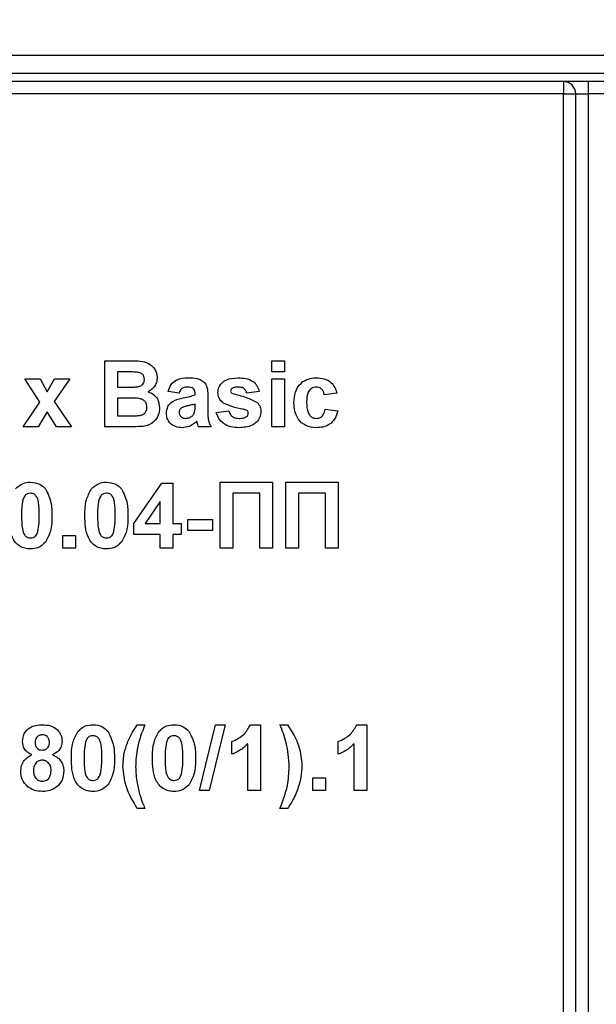
# Model space of a CAD drawing. Units: millimetres. Extents: x 8 to 418, y -29 to 291.
# Drawn here: x 69 to 76, y 236 to 248 of the extents above; entities that cross this region are included whole.
import ezdxf

# ---------------------------------------------------------------- set-up
doc = ezdxf.new("R2010")
doc.units = ezdxf.units.MM
doc.layers.add('FORMAT', color=7, linetype='Continuous')
doc.styles.add('SLDTEXTSTYLE1', font='TXT', dxfattribs={"width": 0.7})
doc.dimstyles.new('SLDDIMSTYLE0', dxfattribs={"dimtxt": 3.393075, "dimasz": 5, "dimexe": 0, "dimexo": 0.0625, "dimgap": 0.848269, "dimtad": 2, "dimdec": 4, "dimlfac": 5, "dimrnd": 1e-09, "dimzin": 12, "dimdsep": 46, "dimtxsty": 'SLDTEXTSTYLE1', "dimsah": 1, "dimcen": 0.09, "dimadec": 0, "dimazin": 3, "dimtfac": 1, "dimtdec": 4, "dimtofl": 0, "dimtmove": 0, "dimatfit": 3, "dimfxl": 0, "dimfrac": 2, "dimtolj": 1, "dimtzin": 12, "dimarcsym": 0})

# ---------------------------------------------------------------- blocks, each defined once
blk = doc.blocks.new('_D_2')
at = {"layer": 'FORMAT'}
for p, q in [((32.807, 247.722), (32.807, 264.122)), ((136.807, 247.722), (136.807, 264.122)), ((32.807, 263.122), (136.807, 263.122))]:
    blk.add_line(p, q, dxfattribs=at)
for points in [[(32.807, 263.122), (37.807, 262.682), (37.807, 263.562)], [(136.807, 263.122), (131.807, 263.562), (131.807, 262.682)]]:
    blk.add_solid(points, dxfattribs=at)
at = {"layer": 'FORMAT', "insert": (81.671, 267.496), "char_height": 3.3931, "attachment_point": 1, "style": 'SLDTEXTSTYLE1'}
blk.add_mtext('520', dxfattribs=at)

msp = doc.modelspace()

# ---------------------------------------------------------------- linework, layer by layer
at = {"color": 7, "linetype": 'Continuous', "lineweight": 25}
for p, q in [((34.807198, 247.942232), (134.757198, 247.942232)), ((54.907198, 247.722232), (81.207198, 247.722232)), ((81.207198, 247.622232), (54.907198, 247.622232)), ((75.407198, 247.622232), (75.407198, 247.472232)), ((75.707198, 247.622232), (75.707198, 247.472232)), ((75.407198, 247.472232), (62.277198, 247.472232)), ((75.407198, 247.472232), (75.557198, 247.472232)), ((75.407198, 224.772232), (75.407198, 247.472232)), ((75.557198, 247.472232), (75.707198, 247.472232)), ((75.557198, 224.772232), (75.557198, 247.472232)), ((75.907198, 247.472232), (75.707198, 247.472232)), ((75.707198, 247.472232), (75.707198, 224.772232)), ((69.83707, 244.231502), (70.159345, 244.231502)), ((69.83707, 243.431502), (69.83707, 244.231502)), ((71.867839, 244.098168), (71.867839, 244.231502)), ((71.867839, 244.231502), (72.021685, 244.231502)), ((72.021685, 244.231502), (72.021685, 244.098168)), ((70.088512, 244.098168), (69.990916, 244.098168)), ((69.990916, 244.098168), (69.990916, 243.913553)), ((72.021685, 244.098168), (71.867839, 244.098168)), ((69.049409, 243.732623), (68.867839, 244.016117)), ((68.867839, 244.016117), (69.050692, 244.016117)), ((69.050692, 244.016117), (69.135948, 243.85538)), ((69.135948, 243.85538), (69.228576, 244.016117)), ((69.411429, 244.016117), (69.22457, 243.739194)), ((69.228576, 244.016117), (69.411429, 244.016117)), ((69.990916, 243.913553), (70.102294, 243.913553)), ((71.867839, 243.431502), (71.867839, 244.016117)), ((71.867839, 244.016117), (72.021685, 244.016117)), ((72.021685, 244.016117), (72.021685, 243.431502)), ((70.739634, 243.841758), (70.606301, 243.862271)), ((70.934506, 243.821245), (70.934506, 243.835829)), ((71.088352, 243.802335), (71.088352, 243.622687)), ((71.713993, 243.862271), (71.560147, 243.841758)), ((72.657583, 243.841758), (72.503736, 243.821245)), ((68.847326, 243.431502), (69.049409, 243.732623)), ((69.22457, 243.739194), (69.431942, 243.431502)), ((70.127935, 243.78022), (69.990916, 243.78022)), ((69.990916, 243.78022), (69.990916, 243.564835)), ((70.934506, 243.679418), (70.934506, 243.708425)), ((69.135948, 243.612591), (69.030179, 243.431502)), ((69.249089, 243.431502), (69.135948, 243.612591)), ((69.990916, 243.564835), (70.147967, 243.564835)), ((71.190916, 243.605861), (71.344762, 243.626373)), ((72.513993, 243.646886), (72.667839, 243.626373)), ((69.030179, 243.431502), (68.847326, 243.431502)), ((69.431942, 243.431502), (69.249089, 243.431502)), ((70.107903, 243.431502), (69.83707, 243.431502)), ((71.129377, 243.431502), (70.975531, 243.431502)), ((72.021685, 243.431502), (71.867839, 243.431502)), ((70.190916, 242.256662), (70.529217, 242.74945)), ((70.529217, 242.74945), (70.662711, 242.74945)), ((70.662711, 242.74945), (70.662711, 242.257143)), ((71.23707, 242.759707), (71.872967, 242.759707)), ((71.23707, 241.959707), (71.23707, 242.759707)), ((71.872967, 242.759707), (71.872967, 241.959707)), ((72.03707, 242.759707), (72.672967, 242.759707)), ((72.03707, 241.959707), (72.03707, 242.759707)), ((72.672967, 242.759707), (72.672967, 241.959707)), ((71.719121, 242.626373), (71.390916, 242.626373)), ((71.390916, 242.626373), (71.390916, 241.959707)), ((71.719121, 241.959707), (71.719121, 242.626373)), ((72.519121, 242.626373), (72.190916, 242.626373)), ((72.190916, 242.626373), (72.190916, 241.959707)), ((72.519121, 241.959707), (72.519121, 242.626373)), ((70.508865, 242.523489), (70.325852, 242.257143)), ((70.508865, 242.257143), (70.508865, 242.523489)), ((70.190916, 242.123809), (70.190916, 242.256662)), ((70.325852, 242.257143), (70.508865, 242.257143)), ((70.662711, 242.257143), (70.765275, 242.257143)), ((70.765275, 242.257143), (70.765275, 242.123809)), ((70.847326, 242.308425), (71.144762, 242.308425)), ((70.847326, 242.175091), (70.847326, 242.308425)), ((71.144762, 242.308425), (71.144762, 242.175091)), ((70.508865, 242.123809), (70.190916, 242.123809)), ((70.508865, 241.959707), (70.508865, 242.123809)), ((70.765275, 242.123809), (70.662711, 242.123809)), ((70.662711, 242.123809), (70.662711, 241.959707)), ((71.144762, 242.175091), (70.847326, 242.175091)), ((69.329377, 242.113553), (69.483224, 242.113553)), ((69.329377, 241.959707), (69.329377, 242.113553)), ((69.483224, 242.113553), (69.483224, 241.959707)), ((69.483224, 241.959707), (69.329377, 241.959707)), ((70.662711, 241.959707), (70.508865, 241.959707)), ((71.390916, 241.959707), (71.23707, 241.959707)), ((71.872967, 241.959707), (71.719121, 241.959707)), ((72.190916, 241.959707), (72.03707, 241.959707)), ((72.672967, 241.959707), (72.519121, 241.959707)), ((70.231942, 239.816117), (70.324249, 239.816117)), ((70.987711, 239.016117), (71.182743, 239.816117)), ((71.298608, 239.816117), (71.103736, 239.016117)), ((71.182743, 239.816117), (71.298608, 239.816117)), ((71.60598, 239.816117), (71.729377, 239.816117)), ((71.729377, 239.816117), (71.729377, 239.016117)), ((71.965275, 239.816117), (72.057583, 239.816117)), ((72.898288, 239.816117), (73.021685, 239.816117)), ((73.021685, 239.816117), (73.021685, 239.016117)), ((71.380659, 239.457143), (71.380659, 239.610989)), ((72.672967, 239.457143), (72.672967, 239.610989)), ((71.575531, 239.016117), (71.575531, 239.585668)), ((72.867839, 239.016117), (72.867839, 239.585668)), ((72.365275, 239.016117), (72.365275, 239.169963)), ((72.365275, 239.169963), (72.519121, 239.169963)), ((72.519121, 239.169963), (72.519121, 239.016117)), ((71.103736, 239.016117), (70.987711, 239.016117)), ((71.729377, 239.016117), (71.575531, 239.016117)), ((72.519121, 239.016117), (72.365275, 239.016117)), ((73.021685, 239.016117), (72.867839, 239.016117)), ((70.324249, 238.800732), (70.231942, 238.800732)), ((72.057583, 238.800732), (71.965275, 238.800732))]:
    msp.add_line(p, q, dxfattribs=at)
msp.add_arc((75.407198, 247.472232), 0.15, 0, 90, dxfattribs=at)
for points, knots in [([(70.159345, 244.231502), (70.232915, 244.233298), (70.343214, 244.235992), (70.438214, 244.147619), (70.469077, 244.083365), (70.47167, 244.047939), (70.472967, 244.03022)], [0, 0, 0, 0, 0.499350264, 0.748653164, 0.874281855, 1, 1, 1, 1]), ([(70.233704, 244.095444), (70.206613, 244.096486), (70.158232, 244.098347), (70.109817, 244.098223), (70.088512, 244.098168)], [0, 0, 0, 0, 0.559950308, 1, 1, 1, 1]), ([(70.319121, 244.007143), (70.318001, 244.019934), (70.315764, 244.04547), (70.286589, 244.084136), (70.253752, 244.091157), (70.233704, 244.095444)], [0, 0, 0, 0, 0.281070915, 0.5610922, 1, 1, 1, 1]), ([(70.472967, 244.03022), (70.471243, 244.010107), (70.467793, 243.969884), (70.434796, 243.903446), (70.3912, 243.874376), (70.364634, 243.856662)], [0, 0, 0, 0, 0.280921635, 0.561818193, 1, 1, 1, 1]), ([(70.102294, 243.913553), (70.125315, 243.913445), (70.166421, 243.913252), (70.207471, 243.915353), (70.225531, 243.916277)], [0, 0, 0, 0, 0.56004787, 1, 1, 1, 1]), ([(70.225531, 243.916277), (70.238897, 243.91859), (70.265578, 243.923206), (70.297821, 243.944749), (70.31673, 243.975148), (70.318323, 243.996471), (70.319121, 244.007143)], [0, 0, 0, 0, 0.280494263, 0.559925138, 0.77975171, 1, 1, 1, 1]), ([(70.606301, 243.862271), (70.616285, 243.890954), (70.636192, 243.948147), (70.723581, 244.020955), (70.802534, 244.024316), (70.850852, 244.026373)], [0, 0, 0, 0, 0.2807730078, 0.5598441887, 1, 1, 1, 1]), ([(70.835467, 243.913553), (70.823255, 243.912991), (70.798914, 243.91187), (70.75861, 243.890038), (70.746834, 243.860076), (70.739634, 243.841758)], [0, 0, 0, 0, 0.281244848, 0.560562818, 1, 1, 1, 1]), ([(70.934506, 243.835829), (70.934138, 243.844958), (70.933404, 243.863179), (70.923022, 243.88972), (70.888794, 243.913228), (70.857484, 243.913419), (70.835467, 243.913553)], [0, 0, 0, 0, 0.187536191, 0.37431556, 0.56002439, 1, 1, 1, 1]), ([(70.850852, 244.026373), (70.886683, 244.025685), (70.957906, 244.024318), (71.056668, 243.978744), (71.088259, 243.886546), (71.088321, 243.830547), (71.088352, 243.802335)], [0, 0, 0, 0, 0.281738061, 0.560028291, 0.778339104, 1, 1, 1, 1]), ([(71.211429, 243.848649), (71.213584, 243.86994), (71.217894, 243.912527), (71.256084, 243.965892), (71.332567, 244.020168), (71.405378, 244.023815), (71.456461, 244.026373)], [0, 0, 0, 0, 0.186755893, 0.373548853, 0.560489912, 1, 1, 1, 1]), ([(71.460467, 243.913553), (71.444971, 243.91346), (71.417349, 243.913293), (71.392298, 243.901891), (71.381301, 243.896886)], [0, 0, 0, 0, 0.561017209, 1, 1, 1, 1]), ([(71.456461, 244.026373), (71.487654, 244.025352), (71.549848, 244.023316), (71.634033, 243.992964), (71.690054, 243.932098), (71.706006, 243.885566), (71.713993, 243.862271)], [0, 0, 0, 0, 0.280824953, 0.559925013, 0.779680398, 1, 1, 1, 1]), ([(71.560147, 243.841758), (71.556199, 243.853745), (71.548315, 243.877682), (71.513591, 243.909897), (71.48061, 243.912167), (71.460467, 243.913553)], [0, 0, 0, 0, 0.280810202, 0.560758327, 1, 1, 1, 1]), ([(72.134506, 243.723329), (72.137169, 243.766601), (72.142479, 243.852873), (72.207647, 243.959599), (72.305218, 244.018901), (72.373108, 244.02388), (72.407102, 244.026373)], [0, 0, 0, 0, 0.280707458, 0.559643186, 0.779503663, 1, 1, 1, 1]), ([(72.40582, 243.913553), (72.395628, 243.912903), (72.375252, 243.911602), (72.346869, 243.898845), (72.323751, 243.878508), (72.290794, 243.826391), (72.289437, 243.774189), (72.288352, 243.732463)], [0, 0, 0, 0, 0.125319398, 0.2505443261, 0.3757958713, 0.5010633655, 1, 1, 1, 1]), ([(72.503736, 243.821245), (72.500852, 243.834913), (72.495097, 243.862178), (72.470989, 243.894162), (72.438687, 243.911491), (72.416783, 243.912865), (72.40582, 243.913553)], [0, 0, 0, 0, 0.2805608436, 0.5596482749, 0.7796002118, 1, 1, 1, 1]), ([(72.407102, 244.026373), (72.438903, 244.024717), (72.502327, 244.021412), (72.583049, 243.97836), (72.633535, 243.912615), (72.64956, 243.865397), (72.657583, 243.841758)], [0, 0, 0, 0, 0.2804571913, 0.5593368608, 0.7793833317, 1, 1, 1, 1]), ([(70.364634, 243.856662), (70.386827, 243.847546), (70.431176, 243.829329), (70.490572, 243.76302), (70.49875, 243.70113), (70.503736, 243.663393)], [0, 0, 0, 0, 0.281047647, 0.561618458, 1, 1, 1, 1]), ([(70.790275, 243.782784), (70.817688, 243.788205), (70.866622, 243.797881), (70.91377, 243.814109), (70.934506, 243.821245)], [0, 0, 0, 0, 0.5602126396, 1, 1, 1, 1]), ([(71.28082, 243.718521), (71.258469, 243.738096), (71.21846, 243.773136), (71.213582, 243.825526), (71.211429, 243.848649)], [0, 0, 0, 0, 0.558645126, 1, 1, 1, 1]), ([(71.381301, 243.896886), (71.376189, 243.892174), (71.367052, 243.883752), (71.365819, 243.87151), (71.365275, 243.866117)], [0, 0, 0, 0, 0.5594112942, 1, 1, 1, 1]), ([(71.365275, 243.866117), (71.366264, 243.859979), (71.368035, 243.848985), (71.376458, 243.84186), (71.380179, 243.838713)], [0, 0, 0, 0, 0.5582741615, 1, 1, 1, 1]), ([(71.380179, 243.838713), (71.439731, 243.823699), (71.545868, 243.796941), (71.644334, 243.749346), (71.687551, 243.728457)], [0, 0, 0, 0, 0.5610972388, 1, 1, 1, 1]), ([(70.34989, 243.670284), (70.349047, 243.682084), (70.347363, 243.705669), (70.329969, 243.737519), (70.302332, 243.760485), (70.235008, 243.784048), (70.17553, 243.781921), (70.127935, 243.78022)], [0, 0, 0, 0, 0.124947648, 0.249714934, 0.374439082, 0.499416168, 1, 1, 1, 1]), ([(70.264474, 243.569803), (70.27761, 243.573309), (70.303851, 243.580314), (70.332931, 243.606291), (70.348171, 243.638311), (70.349317, 243.65962), (70.34989, 243.670284)], [0, 0, 0, 0, 0.2800133597, 0.5593541479, 0.7794867958, 1, 1, 1, 1]), ([(70.585788, 243.596405), (70.589124, 243.62522), (70.595784, 243.682743), (70.672755, 243.759564), (70.745605, 243.773958), (70.790275, 243.782784)], [0, 0, 0, 0, 0.279666715, 0.558309145, 1, 1, 1, 1]), ([(70.934506, 243.708425), (70.915544, 243.70304), (70.884309, 243.69417), (70.840131, 243.684801), (70.802654, 243.676577), (70.779433, 243.665966), (70.767839, 243.660668)], [0, 0, 0, 0, 0.340193103, 0.560377192, 0.780508265, 1, 1, 1, 1]), ([(70.928897, 243.608264), (70.930942, 243.621466), (70.934597, 243.645055), (70.934533, 243.668913), (70.934506, 243.679418)], [0, 0, 0, 0, 0.5596761865, 1, 1, 1, 1]), ([(71.517999, 243.644482), (71.472252, 243.653908), (71.390662, 243.670718), (71.314345, 243.703931), (71.28082, 243.718521)], [0, 0, 0, 0, 0.560704592, 1, 1, 1, 1]), ([(71.687551, 243.728457), (71.70316, 243.709958), (71.731134, 243.676806), (71.733472, 243.63383), (71.734506, 243.614835)], [0, 0, 0, 0, 0.558014534, 1, 1, 1, 1]), ([(72.40598, 243.421245), (72.36274, 243.425518), (72.276405, 243.43405), (72.18265, 243.518972), (72.139799, 243.622129), (72.136272, 243.689564), (72.134506, 243.723329)], [0, 0, 0, 0, 0.279707451, 0.558485238, 0.778933793, 1, 1, 1, 1]), ([(72.288352, 243.732463), (72.28933, 243.687899), (72.290554, 243.632157), (72.322512, 243.57421), (72.346284, 243.551157), (72.376355, 243.536393), (72.398236, 243.534842), (72.409185, 243.534066)], [0, 0, 0, 0, 0.499313033, 0.624549703, 0.749762581, 0.874783821, 1, 1, 1, 1]), ([(70.147967, 243.564835), (70.169771, 243.56471), (70.208695, 243.564486), (70.247435, 243.568179), (70.264474, 243.569803)], [0, 0, 0, 0, 0.560183679, 1, 1, 1, 1]), ([(70.503736, 243.663393), (70.499921, 243.632308), (70.492293, 243.570151), (70.44226, 243.495788), (70.374642, 243.449614), (70.326109, 243.441175), (70.301813, 243.43695)], [0, 0, 0, 0, 0.279788668, 0.559452595, 0.779460996, 1, 1, 1, 1]), ([(70.777134, 243.421245), (70.749716, 243.423202), (70.695022, 243.427106), (70.629395, 243.470977), (70.591311, 243.531959), (70.58763, 243.574912), (70.585788, 243.596405)], [0, 0, 0, 0, 0.280489171, 0.559529734, 0.779597288, 1, 1, 1, 1]), ([(70.767839, 243.660668), (70.758967, 243.652945), (70.743114, 243.639145), (70.740698, 243.618484), (70.739634, 243.609386)], [0, 0, 0, 0, 0.5596438, 1, 1, 1, 1]), ([(70.739634, 243.609386), (70.741136, 243.597896), (70.744144, 243.574894), (70.766351, 243.549998), (70.792825, 243.536053), (70.810887, 243.534728), (70.819922, 243.534066)], [0, 0, 0, 0, 0.279294131, 0.559140117, 0.779446302, 1, 1, 1, 1]), ([(70.819922, 243.534066), (70.834992, 243.535728), (70.861933, 243.538699), (70.884498, 243.553504), (70.894442, 243.560027)], [0, 0, 0, 0, 0.559341202, 1, 1, 1, 1]), ([(70.894442, 243.560027), (70.903036, 243.567547), (70.918386, 243.580979), (70.925684, 243.599925), (70.928897, 243.608264)], [0, 0, 0, 0, 0.559866869, 1, 1, 1, 1]), ([(71.088352, 243.622687), (71.088691, 243.600211), (71.089249, 243.5632), (71.094862, 243.511727), (71.109, 243.470102), (71.122583, 243.444371), (71.129377, 243.431502)], [0, 0, 0, 0, 0.340129122, 0.560069309, 0.779964571, 1, 1, 1, 1]), ([(71.469762, 243.421245), (71.435723, 243.422862), (71.367804, 243.426089), (71.279171, 243.465282), (71.217143, 243.529779), (71.199659, 243.580496), (71.190916, 243.605861)], [0, 0, 0, 0, 0.280650817, 0.560003144, 0.779955971, 1, 1, 1, 1]), ([(71.344762, 243.626373), (71.349384, 243.610996), (71.358607, 243.580314), (71.402462, 243.538942), (71.444336, 243.535915), (71.469922, 243.534066)], [0, 0, 0, 0, 0.280992522, 0.560665046, 1, 1, 1, 1]), ([(71.734506, 243.614835), (71.731922, 243.591898), (71.726752, 243.545998), (71.684712, 243.489214), (71.603275, 243.429592), (71.524794, 243.424686), (71.469762, 243.421245)], [0, 0, 0, 0, 0.186724737, 0.37365464, 0.560799966, 1, 1, 1, 1]), ([(71.469922, 243.534066), (71.487754, 243.534438), (71.519551, 243.535101), (71.547869, 243.549303), (71.560307, 243.55554)], [0, 0, 0, 0, 0.560783482, 1, 1, 1, 1]), ([(71.569602, 243.624611), (71.560501, 243.629676), (71.544209, 243.638743), (71.526025, 243.642725), (71.517999, 243.644482)], [0, 0, 0, 0, 0.558613547, 1, 1, 1, 1]), ([(71.560307, 243.55554), (71.566832, 243.561819), (71.578508, 243.573054), (71.580001, 243.589035), (71.580659, 243.596085)], [0, 0, 0, 0, 0.5588442075, 1, 1, 1, 1]), ([(71.580659, 243.596085), (71.580154, 243.60205), (71.579249, 243.612716), (71.572553, 243.620972), (71.569602, 243.624611)], [0, 0, 0, 0, 0.559318673, 1, 1, 1, 1]), ([(72.667839, 243.626373), (72.658104, 243.593465), (72.638681, 243.527805), (72.569469, 243.457119), (72.486381, 243.425099), (72.432801, 243.422531), (72.40598, 243.421245)], [0, 0, 0, 0, 0.280244487, 0.559157048, 0.779326098, 1, 1, 1, 1]), ([(72.409185, 243.534066), (72.425281, 243.535751), (72.457395, 243.539113), (72.500525, 243.58164), (72.508876, 243.622099), (72.513993, 243.646886)], [0, 0, 0, 0, 0.280160108, 0.558978029, 1, 1, 1, 1]), ([(70.301813, 243.43695), (70.265639, 243.435193), (70.201037, 243.432054), (70.136363, 243.43167), (70.107903, 243.431502)], [0, 0, 0, 0, 0.559954151, 1, 1, 1, 1]), ([(70.955499, 243.499931), (70.926394, 243.475115), (70.874393, 243.430777), (70.806865, 243.424159), (70.777134, 243.421245)], [0, 0, 0, 0, 0.559709154, 1, 1, 1, 1]), ([(70.960948, 243.48054), (70.960035, 243.48419), (70.958405, 243.490706), (70.956387, 243.497113), (70.955499, 243.499931)], [0, 0, 0, 0, 0.56004661, 1, 1, 1, 1]), ([(70.975531, 243.431502), (70.972595, 243.440592), (70.967352, 243.456825), (70.962905, 243.473293), (70.960948, 243.48054)], [0, 0, 0, 0, 0.559958261, 1, 1, 1, 1]), ([(68.752134, 242.678457), (68.781238, 242.705246), (68.833388, 242.753247), (68.903515, 242.757727), (68.934506, 242.759707)], [0, 0, 0, 0, 0.558082648, 1, 1, 1, 1]), ([(68.934506, 242.759707), (68.974303, 242.756065), (69.045424, 242.749557), (69.095474, 242.699529), (69.117518, 242.677495)], [0, 0, 0, 0, 0.559562317, 1, 1, 1, 1]), ([(69.675211, 242.678457), (69.704315, 242.705246), (69.756465, 242.753247), (69.826592, 242.757727), (69.857583, 242.759707)], [0, 0, 0, 0, 0.558082648, 1, 1, 1, 1]), ([(69.857583, 242.759707), (69.89738, 242.756065), (69.968501, 242.749557), (70.018551, 242.699529), (70.040595, 242.677495)], [0, 0, 0, 0, 0.559562317, 1, 1, 1, 1]), ([(68.934506, 242.626373), (68.922368, 242.625084), (68.898116, 242.622506), (68.860827, 242.596261), (68.85036, 242.566216), (68.843961, 242.547848)], [0, 0, 0, 0, 0.280292347, 0.560017236, 1, 1, 1, 1]), ([(69.042198, 242.354258), (69.042165, 242.408185), (69.042115, 242.488936), (69.017234, 242.58328), (68.975405, 242.621803), (68.948155, 242.624848), (68.934506, 242.626373)], [0, 0, 0, 0, 0.501644572, 0.751183234, 0.8753640901, 1, 1, 1, 1]), ([(69.117518, 242.677495), (69.145237, 242.620368), (69.19495, 242.51791), (69.195708, 242.404455), (69.196044, 242.354258)], [0, 0, 0, 0, 0.55756047, 1, 1, 1, 1]), ([(69.596044, 242.355861), (69.596802, 242.419989), (69.598152, 242.534199), (69.65172, 242.634482), (69.675211, 242.678457)], [0, 0, 0, 0, 0.561489802, 1, 1, 1, 1]), ([(69.857583, 242.626373), (69.845445, 242.625084), (69.821193, 242.622506), (69.783904, 242.596261), (69.773437, 242.566216), (69.767038, 242.547848)], [0, 0, 0, 0, 0.280292347, 0.560017236, 1, 1, 1, 1]), ([(69.965275, 242.354258), (69.965242, 242.408185), (69.965192, 242.488936), (69.940311, 242.58328), (69.898481, 242.621803), (69.871232, 242.624848), (69.857583, 242.626373)], [0, 0, 0, 0, 0.501644572, 0.751183234, 0.87536409, 1, 1, 1, 1]), ([(70.040595, 242.677495), (70.068314, 242.620368), (70.118027, 242.51791), (70.118785, 242.404455), (70.119121, 242.354258)], [0, 0, 0, 0, 0.55756047, 1, 1, 1, 1]), ([(68.843961, 242.547848), (68.837791, 242.511983), (68.826766, 242.447888), (68.826799, 242.382888), (68.826813, 242.354258)], [0, 0, 0, 0, 0.559540604, 1, 1, 1, 1]), ([(69.767038, 242.547848), (69.760868, 242.511983), (69.749843, 242.447888), (69.749876, 242.382888), (69.74989, 242.354258)], [0, 0, 0, 0, 0.559540604, 1, 1, 1, 1]), ([(68.934506, 241.94945), (68.911621, 241.950915), (68.865882, 241.953842), (68.802181, 241.982282), (68.74964, 242.027255), (68.676797, 242.145135), (68.674669, 242.262239), (68.672967, 242.355861)], [0, 0, 0, 0, 0.125352676, 0.250544271, 0.375813364, 0.500980988, 1, 1, 1, 1]), ([(69.857583, 241.94945), (69.834698, 241.950915), (69.788959, 241.953842), (69.725258, 241.982282), (69.672716, 242.027255), (69.599874, 242.145135), (69.597746, 242.262239), (69.596044, 242.355861)], [0, 0, 0, 0, 0.125352676, 0.250544271, 0.375813364, 0.500980988, 1, 1, 1, 1]), ([(68.826813, 242.354258), (68.826879, 242.300423), (68.826978, 242.219805), (68.851688, 242.125465), (68.893662, 242.0872), (68.920869, 242.084258), (68.934506, 242.082784)], [0, 0, 0, 0, 0.50168528, 0.751272638, 0.875339769, 1, 1, 1, 1]), ([(69.025051, 242.161309), (69.031224, 242.197053), (69.042258, 242.260933), (69.042216, 242.325721), (69.042198, 242.354258)], [0, 0, 0, 0, 0.559536967, 1, 1, 1, 1]), ([(69.196044, 242.354258), (69.195372, 242.289936), (69.194176, 242.175381), (69.140441, 242.074804), (69.116877, 242.0307)], [0, 0, 0, 0, 0.561492777, 1, 1, 1, 1]), ([(69.74989, 242.354258), (69.749956, 242.300423), (69.750055, 242.219805), (69.774765, 242.125465), (69.816739, 242.0872), (69.843946, 242.084258), (69.857583, 242.082784)], [0, 0, 0, 0, 0.50168528, 0.751272638, 0.875339769, 1, 1, 1, 1]), ([(69.948127, 242.161309), (69.954301, 242.197053), (69.965335, 242.260933), (69.965293, 242.325721), (69.965275, 242.354258)], [0, 0, 0, 0, 0.5595369667, 1, 1, 1, 1]), ([(70.119121, 242.354258), (70.118449, 242.289936), (70.117253, 242.175381), (70.063518, 242.074804), (70.039954, 242.0307)], [0, 0, 0, 0, 0.561492777, 1, 1, 1, 1]), ([(68.934506, 242.082784), (68.946653, 242.084053), (68.97092, 242.086589), (69.008168, 242.112915), (69.018645, 242.142948), (69.025051, 242.161309)], [0, 0, 0, 0, 0.280337311, 0.560025572, 1, 1, 1, 1]), ([(69.857583, 242.082784), (69.86973, 242.084053), (69.893997, 242.086589), (69.931245, 242.112915), (69.941722, 242.142948), (69.948127, 242.161309)], [0, 0, 0, 0, 0.280337311, 0.560025572, 1, 1, 1, 1]), ([(69.116877, 242.0307), (69.08778, 242.003898), (69.035641, 241.95587), (68.965502, 241.951418), (68.934506, 241.94945)], [0, 0, 0, 0, 0.558064155, 1, 1, 1, 1]), ([(70.039954, 242.0307), (70.010857, 242.003898), (69.958717, 241.95587), (69.888579, 241.951418), (69.857583, 241.94945)], [0, 0, 0, 0, 0.558064155, 1, 1, 1, 1]), ([(68.83707, 239.613553), (68.84136, 239.646834), (68.849941, 239.713395), (68.919461, 239.782244), (68.999921, 239.812513), (69.052014, 239.814915), (69.078095, 239.816117)], [0, 0, 0, 0, 0.279084939, 0.558170636, 0.778789692, 1, 1, 1, 1]), ([(69.078095, 239.816117), (69.111352, 239.81427), (69.177676, 239.810587), (69.260457, 239.763401), (69.311492, 239.691854), (69.316577, 239.639663), (69.319121, 239.613553)], [0, 0, 0, 0, 0.280816092, 0.560044942, 0.779897265, 1, 1, 1, 1]), ([(69.431942, 239.412271), (69.432699, 239.476399), (69.434049, 239.59061), (69.487618, 239.690892), (69.511108, 239.734867)], [0, 0, 0, 0, 0.561489802, 1, 1, 1, 1]), ([(69.511108, 239.734867), (69.540212, 239.761656), (69.592362, 239.809657), (69.66249, 239.814137), (69.69348, 239.816117)], [0, 0, 0, 0, 0.558082648, 1, 1, 1, 1]), ([(69.69348, 239.816117), (69.733277, 239.812475), (69.804399, 239.805967), (69.854449, 239.75594), (69.876493, 239.733905)], [0, 0, 0, 0, 0.559562317, 1, 1, 1, 1]), ([(69.876493, 239.733905), (69.904211, 239.676779), (69.953924, 239.57432), (69.954683, 239.460865), (69.955018, 239.410668)], [0, 0, 0, 0, 0.5575604699, 1, 1, 1, 1]), ([(70.11207, 239.598008), (70.130827, 239.640741), (70.164326, 239.717057), (70.21128, 239.785847), (70.231942, 239.816117)], [0, 0, 0, 0, 0.5599566599, 1, 1, 1, 1]), ([(70.324249, 239.816117), (70.28841, 239.72392), (70.224424, 239.559311), (70.215399, 239.383292), (70.211429, 239.305861)], [0, 0, 0, 0, 0.560097449, 1, 1, 1, 1]), ([(70.416557, 239.412271), (70.417315, 239.476399), (70.418665, 239.59061), (70.472233, 239.690892), (70.495724, 239.734867)], [0, 0, 0, 0, 0.561489802, 1, 1, 1, 1]), ([(70.495724, 239.734867), (70.524828, 239.761656), (70.576978, 239.809657), (70.647105, 239.814137), (70.678095, 239.816117)], [0, 0, 0, 0, 0.558082648, 1, 1, 1, 1]), ([(70.678095, 239.816117), (70.717892, 239.812475), (70.789014, 239.805967), (70.839064, 239.75594), (70.861108, 239.733905)], [0, 0, 0, 0, 0.559562317, 1, 1, 1, 1]), ([(70.861108, 239.733905), (70.888826, 239.676779), (70.93854, 239.57432), (70.939298, 239.460865), (70.939634, 239.410668)], [0, 0, 0, 0, 0.5575604699, 1, 1, 1, 1]), ([(71.380659, 239.610989), (71.434911, 239.636715), (71.531616, 239.682573), (71.583293, 239.775376), (71.60598, 239.816117)], [0, 0, 0, 0, 0.5609932458, 1, 1, 1, 1]), ([(72.078095, 239.305861), (72.071219, 239.404324), (72.058928, 239.580335), (71.993917, 239.744006), (71.965275, 239.816117)], [0, 0, 0, 0, 0.559419, 1, 1, 1, 1]), ([(72.057583, 239.816117), (72.111726, 239.730018), (72.208415, 239.576265), (72.224753, 239.396165), (72.231942, 239.316918)], [0, 0, 0, 0, 0.559982552, 1, 1, 1, 1]), ([(72.672967, 239.610989), (72.727218, 239.636715), (72.823924, 239.682573), (72.875601, 239.775376), (72.898288, 239.816117)], [0, 0, 0, 0, 0.560993246, 1, 1, 1, 1]), ([(68.952615, 239.451053), (68.934681, 239.459621), (68.898872, 239.47673), (68.848977, 239.530765), (68.841581, 239.582188), (68.83707, 239.613553)], [0, 0, 0, 0, 0.281273863, 0.561625639, 1, 1, 1, 1]), ([(69.079057, 239.69304), (69.065557, 239.691849), (69.038605, 239.689471), (69.008423, 239.664494), (68.992741, 239.633185), (68.991524, 239.612091), (68.990916, 239.601534)], [0, 0, 0, 0, 0.279984984, 0.55895785, 0.779267342, 1, 1, 1, 1]), ([(69.165275, 239.602014), (69.164234, 239.615271), (69.162157, 239.641738), (69.140322, 239.673249), (69.110245, 239.69071), (69.089461, 239.692263), (69.079057, 239.69304)], [0, 0, 0, 0, 0.28023444, 0.559498676, 0.779488934, 1, 1, 1, 1]), ([(69.319121, 239.613553), (69.317251, 239.593678), (69.313512, 239.553939), (69.275662, 239.490715), (69.230197, 239.466083), (69.202454, 239.451053)], [0, 0, 0, 0, 0.280600037, 0.561032058, 1, 1, 1, 1]), ([(69.69348, 239.682784), (69.681342, 239.681494), (69.657091, 239.678917), (69.619801, 239.652671), (69.609334, 239.622626), (69.602935, 239.604258)], [0, 0, 0, 0, 0.280292347, 0.560017236, 1, 1, 1, 1]), ([(69.801172, 239.410668), (69.801139, 239.464595), (69.801089, 239.545347), (69.776208, 239.63969), (69.734379, 239.678213), (69.70713, 239.681258), (69.69348, 239.682784)], [0, 0, 0, 0, 0.501644572, 0.751183234, 0.87536409, 1, 1, 1, 1]), ([(70.678095, 239.682784), (70.665957, 239.681494), (70.641706, 239.678917), (70.604416, 239.652671), (70.593949, 239.622626), (70.587551, 239.604258)], [0, 0, 0, 0, 0.280292347, 0.560017236, 1, 1, 1, 1]), ([(70.785788, 239.410668), (70.785754, 239.464595), (70.785705, 239.545347), (70.760823, 239.63969), (70.718994, 239.678213), (70.691745, 239.681258), (70.678095, 239.682784)], [0, 0, 0, 0, 0.501644572, 0.751183234, 0.87536409, 1, 1, 1, 1]), ([(68.990916, 239.601534), (68.991827, 239.588035), (68.993644, 239.561106), (69.014973, 239.528289), (69.045851, 239.510706), (69.067018, 239.509186), (69.077615, 239.508425)], [0, 0, 0, 0, 0.280385726, 0.559375693, 0.779415032, 1, 1, 1, 1]), ([(69.077615, 239.508425), (69.091256, 239.509697), (69.118482, 239.512236), (69.148937, 239.537825), (69.163635, 239.570034), (69.164728, 239.591347), (69.165275, 239.602014)], [0, 0, 0, 0, 0.2799501244, 0.5587605107, 0.7791606732, 1, 1, 1, 1]), ([(69.602935, 239.604258), (69.596766, 239.568394), (69.58574, 239.504298), (69.585773, 239.439298), (69.585788, 239.410668)], [0, 0, 0, 0, 0.5595406037, 1, 1, 1, 1]), ([(70.057583, 239.308905), (70.060286, 239.364354), (70.065113, 239.463394), (70.097719, 239.556867), (70.11207, 239.598008)], [0, 0, 0, 0, 0.5598596, 1, 1, 1, 1]), ([(70.587551, 239.604258), (70.581381, 239.568394), (70.570356, 239.504298), (70.570389, 239.439298), (70.570403, 239.410668)], [0, 0, 0, 0, 0.559540604, 1, 1, 1, 1]), ([(71.575531, 239.585668), (71.543058, 239.555614), (71.485045, 239.501923), (71.412568, 239.470831), (71.380659, 239.457143)], [0, 0, 0, 0, 0.559747761, 1, 1, 1, 1]), ([(72.867839, 239.585668), (72.835366, 239.555614), (72.777353, 239.501923), (72.704876, 239.470831), (72.672967, 239.457143)], [0, 0, 0, 0, 0.559747761, 1, 1, 1, 1]), ([(68.816557, 239.248329), (68.818712, 239.272517), (68.823021, 239.320872), (68.86335, 239.401202), (68.91881, 239.432174), (68.952615, 239.451053)], [0, 0, 0, 0, 0.281008464, 0.561757035, 1, 1, 1, 1]), ([(69.077775, 239.385348), (69.060478, 239.383706), (69.02594, 239.380429), (68.981015, 239.333214), (68.974428, 239.289579), (68.970403, 239.262912)], [0, 0, 0, 0, 0.28065245, 0.560378497, 1, 1, 1, 1]), ([(69.185788, 239.261149), (69.184571, 239.278483), (69.182142, 239.313078), (69.155855, 239.355129), (69.11861, 239.381519), (69.091391, 239.384071), (69.077775, 239.385348)], [0, 0, 0, 0, 0.280589019, 0.560003503, 0.779892369, 1, 1, 1, 1]), ([(69.202454, 239.451053), (69.224102, 239.440716), (69.267359, 239.420061), (69.311538, 239.36828), (69.336008, 239.311214), (69.338425, 239.273675), (69.339634, 239.254899)], [0, 0, 0, 0, 0.280073372, 0.559657489, 0.779754872, 1, 1, 1, 1]), ([(69.69348, 239.005861), (69.670596, 239.007325), (69.624856, 239.010252), (69.561155, 239.038692), (69.508614, 239.083665), (69.435771, 239.201546), (69.433643, 239.31865), (69.431942, 239.412271)], [0, 0, 0, 0, 0.125352676, 0.250544271, 0.375813364, 0.500980988, 1, 1, 1, 1]), ([(69.585788, 239.410668), (69.585854, 239.356833), (69.585952, 239.276215), (69.610662, 239.181875), (69.652636, 239.14361), (69.679844, 239.140668), (69.69348, 239.139194)], [0, 0, 0, 0, 0.50168528, 0.751272638, 0.875339769, 1, 1, 1, 1]), ([(69.784025, 239.21772), (69.790199, 239.253463), (69.801232, 239.317343), (69.801191, 239.382131), (69.801172, 239.410668)], [0, 0, 0, 0, 0.5595369667, 1, 1, 1, 1]), ([(69.955018, 239.410668), (69.954347, 239.346346), (69.95315, 239.231791), (69.899415, 239.131214), (69.875852, 239.087111)], [0, 0, 0, 0, 0.561492777, 1, 1, 1, 1]), ([(70.678095, 239.005861), (70.655211, 239.007325), (70.609471, 239.010252), (70.545771, 239.038692), (70.493229, 239.083665), (70.420387, 239.201546), (70.418258, 239.31865), (70.416557, 239.412271)], [0, 0, 0, 0, 0.1253526761, 0.2505442707, 0.3758133636, 0.5009809876, 1, 1, 1, 1]), ([(70.570403, 239.410668), (70.570469, 239.356833), (70.570568, 239.276215), (70.595278, 239.181875), (70.637252, 239.14361), (70.664459, 239.140668), (70.678095, 239.139194)], [0, 0, 0, 0, 0.50168528, 0.751272638, 0.875339769, 1, 1, 1, 1]), ([(70.76864, 239.21772), (70.774814, 239.253463), (70.785847, 239.317343), (70.785806, 239.382131), (70.785788, 239.410668)], [0, 0, 0, 0, 0.5595369667, 1, 1, 1, 1]), ([(70.939634, 239.410668), (70.938962, 239.346346), (70.937766, 239.231791), (70.884031, 239.131214), (70.860467, 239.087111)], [0, 0, 0, 0, 0.561492777, 1, 1, 1, 1]), ([(68.901813, 239.063072), (68.873909, 239.092411), (68.823929, 239.14496), (68.818816, 239.21666), (68.816557, 239.248329)], [0, 0, 0, 0, 0.558308285, 1, 1, 1, 1]), ([(68.970403, 239.262912), (68.971426, 239.244673), (68.973467, 239.208293), (68.998598, 239.162683), (69.037014, 239.133397), (69.065683, 239.130424), (69.080018, 239.128937)], [0, 0, 0, 0, 0.28081109, 0.560102343, 0.780035278, 1, 1, 1, 1]), ([(69.080018, 239.128937), (69.097843, 239.131475), (69.133513, 239.136553), (69.179717, 239.186592), (69.183485, 239.232869), (69.185788, 239.261149)], [0, 0, 0, 0, 0.27975285, 0.559852696, 1, 1, 1, 1]), ([(69.339634, 239.254899), (69.335977, 239.217029), (69.328673, 239.141392), (69.259158, 239.056221), (69.171365, 239.01156), (69.112097, 239.007762), (69.082422, 239.005861)], [0, 0, 0, 0, 0.279894495, 0.559026185, 0.779209041, 1, 1, 1, 1]), ([(70.231942, 238.800732), (70.178522, 238.888855), (70.083131, 239.046213), (70.065389, 239.22864), (70.057583, 239.308905)], [0, 0, 0, 0, 0.560012575, 1, 1, 1, 1]), ([(70.211429, 239.305861), (70.214739, 239.239364), (70.220652, 239.120591), (70.251971, 239.005983), (70.265756, 238.95554)], [0, 0, 0, 0, 0.559858821, 1, 1, 1, 1]), ([(71.965275, 238.800732), (72.000563, 238.892004), (72.063594, 239.055035), (72.073663, 239.229201), (72.078095, 239.305861)], [0, 0, 0, 0, 0.55984607, 1, 1, 1, 1]), ([(72.231942, 239.316918), (72.229568, 239.272017), (72.225327, 239.19181), (72.204438, 239.114327), (72.195243, 239.08022)], [0, 0, 0, 0, 0.559806688, 1, 1, 1, 1]), ([(69.69348, 239.139194), (69.705627, 239.140463), (69.729894, 239.142999), (69.767142, 239.169325), (69.777619, 239.199358), (69.784025, 239.21772)], [0, 0, 0, 0, 0.280337311, 0.560025572, 1, 1, 1, 1]), ([(70.678095, 239.139194), (70.690243, 239.140463), (70.71451, 239.142999), (70.751758, 239.169325), (70.762235, 239.199358), (70.76864, 239.21772)], [0, 0, 0, 0, 0.280337311, 0.560025572, 1, 1, 1, 1]), ([(69.082422, 239.005861), (69.045837, 239.008102), (68.98051, 239.012105), (68.925858, 239.0475), (68.901813, 239.063072)], [0, 0, 0, 0, 0.560036554, 1, 1, 1, 1]), ([(69.875852, 239.087111), (69.846755, 239.060308), (69.794615, 239.01228), (69.724477, 239.007828), (69.69348, 239.005861)], [0, 0, 0, 0, 0.558064155, 1, 1, 1, 1]), ([(70.860467, 239.087111), (70.83137, 239.060308), (70.77923, 239.01228), (70.709092, 239.007828), (70.678095, 239.005861)], [0, 0, 0, 0, 0.558064155, 1, 1, 1, 1]), ([(72.195243, 239.08022), (72.17553, 239.025055), (72.140315, 238.926509), (72.082871, 238.839178), (72.057583, 238.800732)], [0, 0, 0, 0, 0.559780961, 1, 1, 1, 1]), ([(70.265756, 238.95554), (70.27583, 238.926324), (70.293821, 238.874148), (70.314951, 238.823166), (70.324249, 238.800732)], [0, 0, 0, 0, 0.559955546, 1, 1, 1, 1])]:
    msp.add_open_spline(points, degree=3, knots=knots, dxfattribs=at)

# ---------------------------------------------------------------- dimensions: what is measured, and where the dimension line sits
at = {"layer": 'FORMAT'}
dim = msp.add_linear_dim(base=(136.807198, 263.122232), p1=(32.807198, 247.722232), p2=(136.807198, 247.722232), dimstyle='SLDDIMSTYLE0', dxfattribs=at)
dim.commit()
dim.dimension.update_dxf_attribs({"geometry": '_D_2', "text_midpoint": (84.807198, 263.122232), "dimtype": 160})

doc.saveas('drawing.dxf')
